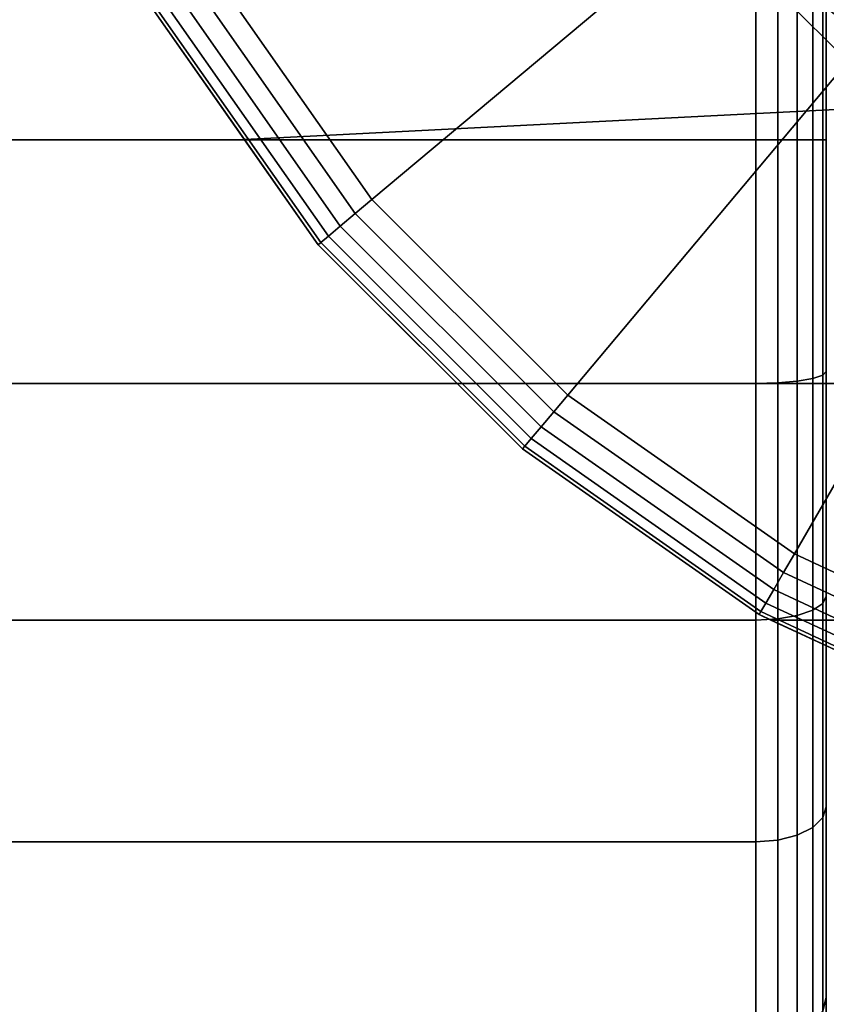
# Model space of a CAD drawing. Extents: x -0.054 to 0.054, y -0.106 to 0.
# Drawn here: x -0.002 to 0.01, y -0.098 to -0.084 of the extents above; entities that cross this region are included whole.
import ezdxf

# ---------------------------------------------------------------- set-up
doc = ezdxf.new("R2010")
doc.units = 0
for name, color, linetype in [('L0_BRAUSENHALTER_FARBE', 7, 'CONTINUOUS'), ('L10_ROHR_FARBE', 7, 'CONTINUOUS'), ('L1_BRAUSENHALTER_FARBE3', 7, 'CONTINUOUS'), ('L8_HALTERING_FARBE', 7, 'CONTINUOUS'), ('L9_HALTERING_FARBE1', 7, 'CONTINUOUS')]:
    doc.layers.add(name, color=color, linetype=linetype)

msp = doc.modelspace()

# ---------------------------------------------------------------- linework, layer by layer
at = {"layer": 'L0_BRAUSENHALTER_FARBE', "color": 8}
for points, invisible_edges in [([(0.006319, -0.08046, 0.050207), (0.003209, -0.086787, 0.050207), (0.00095, -0.08356, 0.050207), (0.006319, -0.08046, 0.050207)], 9), ([(0.003209, -0.086787, 0.120207), (0.006319, -0.08046, 0.120207), (0.00095, -0.08356, 0.120207), (0.003209, -0.086787, 0.120207)], 9), ([(0.003209, -0.086787, 0.050207), (0.006319, -0.08046, 0.050207), (0.007959, -0.082802, 0.050207), (0.003209, -0.086787, 0.050207)], 9), ([(0.006319, -0.08046, 0.120207), (0.003209, -0.086787, 0.120207), (0.007959, -0.082802, 0.120207), (0.006319, -0.08046, 0.120207)], 9), ([(0.000084, -0.08406, 0.104903), (0.007468, -0.082101, 0.104763), (0.001396, -0.085934, 0.105067), (0.000084, -0.08406, 0.104903)], 11), ([(0.007468, -0.082101, 0.065371), (0.000084, -0.08406, 0.065231), (0.001396, -0.085934, 0.065067), (0.007468, -0.082101, 0.065371)], 13), ([(0.001396, -0.085934, 0.105067), (0.007468, -0.082101, 0.104763), (0.007959, -0.082802, 0.104826), (0.001396, -0.085934, 0.105067)], 13), ([(0.007468, -0.082101, 0.065371), (0.001396, -0.085934, 0.065067), (0.007959, -0.082802, 0.065307), (0.007468, -0.082101, 0.065371)], 11), ([(0.001396, -0.085934, 0.105067), (0.007959, -0.082802, 0.104826), (0.00998, -0.084823, 0.10501), (0.001396, -0.085934, 0.105067)], 13), ([(0.007959, -0.082802, 0.065307), (0.001396, -0.085934, 0.065067), (0.00998, -0.084823, 0.065124), (0.007959, -0.082802, 0.065307)], 11), ([(0.005995, -0.089573, 0.120207), (0.007959, -0.082802, 0.120207), (0.003209, -0.086787, 0.120207), (0.005995, -0.089573, 0.120207)], 9), ([(0.007959, -0.082802, 0.050207), (0.005995, -0.089573, 0.050207), (0.003209, -0.086787, 0.050207), (0.007959, -0.082802, 0.050207)], 9), ([(0.007959, -0.082802, 0.120207), (0.005995, -0.089573, 0.120207), (0.00998, -0.084823, 0.120207), (0.007959, -0.082802, 0.120207)], 9), ([(0.005995, -0.089573, 0.050207), (0.007959, -0.082802, 0.050207), (0.00998, -0.084823, 0.050207), (0.005995, -0.089573, 0.050207)], 9), ([(0.00095, -0.08356, 0.050207), (0.002973, -0.086986, 0.050256), (0.000682, -0.083715, 0.050256), (0.00095, -0.08356, 0.050207)], 9), ([(0.002973, -0.086986, 0.120158), (0.00095, -0.08356, 0.120207), (0.000682, -0.083715, 0.120158), (0.002973, -0.086986, 0.120158)], 9), ([(0.002973, -0.086986, 0.050256), (0.00095, -0.08356, 0.050207), (0.003209, -0.086787, 0.050207), (0.002973, -0.086986, 0.050256)], 9), ([(0.00095, -0.08356, 0.120207), (0.002973, -0.086986, 0.120158), (0.003209, -0.086787, 0.120207), (0.00095, -0.08356, 0.120207)], 9), ([(0.000682, -0.083715, 0.050256), (0.002759, -0.087165, 0.050398), (0.000441, -0.083854, 0.050398), (0.000682, -0.083715, 0.050256)], 9), ([(0.002759, -0.087165, 0.120016), (0.000682, -0.083715, 0.120158), (0.000441, -0.083854, 0.120016), (0.002759, -0.087165, 0.120016)], 9), ([(0.002759, -0.087165, 0.050398), (0.000682, -0.083715, 0.050256), (0.002973, -0.086986, 0.050256), (0.002759, -0.087165, 0.050398)], 9), ([(0.000682, -0.083715, 0.120158), (0.002759, -0.087165, 0.120016), (0.002973, -0.086986, 0.120158), (0.000682, -0.083715, 0.120158)], 9), ([(0.00259, -0.087307, 0.050619), (0.000126, -0.084036, 0.050898), (0.000249, -0.083965, 0.050619), (0.00259, -0.087307, 0.050619)], 9), ([(0.000126, -0.084036, 0.119516), (0.00259, -0.087307, 0.119795), (0.000249, -0.083965, 0.119795), (0.000126, -0.084036, 0.119516)], 9), ([(0.000441, -0.083854, 0.050398), (0.00259, -0.087307, 0.050619), (0.000249, -0.083965, 0.050619), (0.000441, -0.083854, 0.050398)], 9), ([(0.00259, -0.087307, 0.119795), (0.000441, -0.083854, 0.120016), (0.000249, -0.083965, 0.119795), (0.00259, -0.087307, 0.119795)], 9), ([(0.00259, -0.087307, 0.050619), (0.000441, -0.083854, 0.050398), (0.002759, -0.087165, 0.050398), (0.00259, -0.087307, 0.050619)], 9), ([(0.000441, -0.083854, 0.120016), (0.00259, -0.087307, 0.119795), (0.002759, -0.087165, 0.120016), (0.000441, -0.083854, 0.120016)], 9), ([(0.002481, -0.087398, 0.050898), (0.000084, -0.08406, 0.051207), (0.000126, -0.084036, 0.050898), (0.002481, -0.087398, 0.050898)], 9), ([(0.000084, -0.08406, 0.119207), (0.002481, -0.087398, 0.119516), (0.000126, -0.084036, 0.119516), (0.000084, -0.08406, 0.119207)], 9), ([(0.002443, -0.08743, 0.051207), (0.001396, -0.085934, 0.065067), (0.000084, -0.08406, 0.051207), (0.002443, -0.08743, 0.051207)], 11), ([(0.000084, -0.08406, 0.051207), (0.001396, -0.085934, 0.065067), (0.000084, -0.08406, 0.065231), (0.000084, -0.08406, 0.051207)], 9), ([(0.000084, -0.08406, 0.119207), (0.002443, -0.08743, 0.104936), (0.002443, -0.08743, 0.119207), (0.000084, -0.08406, 0.119207)], 9), ([(0.002443, -0.08743, 0.104936), (0.000084, -0.08406, 0.119207), (0.001396, -0.085934, 0.105067), (0.002443, -0.08743, 0.104936)], 11), ([(0.001396, -0.085934, 0.105067), (0.000084, -0.08406, 0.119207), (0.000084, -0.08406, 0.104903), (0.001396, -0.085934, 0.105067)], 9), ([(0.000084, -0.08406, 0.051207), (0.002481, -0.087398, 0.050898), (0.002443, -0.08743, 0.051207), (0.000084, -0.08406, 0.051207)], 9), ([(0.002481, -0.087398, 0.119516), (0.000084, -0.08406, 0.119207), (0.002443, -0.08743, 0.119207), (0.002481, -0.087398, 0.119516)], 9), ([(0.000126, -0.084036, 0.050898), (0.00259, -0.087307, 0.050619), (0.002481, -0.087398, 0.050898), (0.000126, -0.084036, 0.050898)], 9), ([(0.00259, -0.087307, 0.119795), (0.000126, -0.084036, 0.119516), (0.002481, -0.087398, 0.119516), (0.00259, -0.087307, 0.119795)], 9), ([(0.001396, -0.085934, 0.105067), (0.00998, -0.084823, 0.10501), (0.010878, -0.085452, 0.105067), (0.001396, -0.085934, 0.105067)], 9), ([(0.00998, -0.084823, 0.065124), (0.001396, -0.085934, 0.065067), (0.010878, -0.085452, 0.065067), (0.00998, -0.084823, 0.065124)], 9), ([(0.00998, -0.084823, 0.050207), (0.009222, -0.091832, 0.050207), (0.005995, -0.089573, 0.050207), (0.00998, -0.084823, 0.050207)], 9), ([(0.009222, -0.091832, 0.120207), (0.00998, -0.084823, 0.120207), (0.005995, -0.089573, 0.120207), (0.009222, -0.091832, 0.120207)], 9), ([(0.009222, -0.091832, 0.050207), (0.00998, -0.084823, 0.050207), (0.012322, -0.086463, 0.050207), (0.009222, -0.091832, 0.050207)], 9), ([(0.00998, -0.084823, 0.120207), (0.009222, -0.091832, 0.120207), (0.012322, -0.086463, 0.120207), (0.00998, -0.084823, 0.120207)], 9), ([(0.010878, -0.085452, 0.105067), (0.002443, -0.08743, 0.104936), (0.001396, -0.085934, 0.105067), (0.010878, -0.085452, 0.105067)], 9), ([(0.002443, -0.08743, 0.065198), (0.010878, -0.085452, 0.065067), (0.001396, -0.085934, 0.065067), (0.002443, -0.08743, 0.065198)], 9), ([(0.002443, -0.08743, 0.104936), (0.010878, -0.085452, 0.105067), (0.004421, -0.089407, 0.104763), (0.002443, -0.08743, 0.104936)], 11), ([(0.010878, -0.085452, 0.065067), (0.002443, -0.08743, 0.065198), (0.004421, -0.089407, 0.065371), (0.010878, -0.085452, 0.065067)], 13), ([(0.004421, -0.089407, 0.104763), (0.010878, -0.085452, 0.105067), (0.012322, -0.086463, 0.104975), (0.004421, -0.089407, 0.104763)], 13), ([(0.010878, -0.085452, 0.065067), (0.004421, -0.089407, 0.065371), (0.012322, -0.086463, 0.065158), (0.010878, -0.085452, 0.065067)], 11), ([(0.001396, -0.085934, 0.065067), (0.002443, -0.08743, 0.051207), (0.002443, -0.08743, 0.065198), (0.001396, -0.085934, 0.065067)], 9), ([(0.004421, -0.089407, 0.104763), (0.012322, -0.086463, 0.104975), (0.014913, -0.087671, 0.104865), (0.004421, -0.089407, 0.104763)], 13), ([(0.012322, -0.086463, 0.065158), (0.004421, -0.089407, 0.065371), (0.014913, -0.087671, 0.065268), (0.012322, -0.086463, 0.065158)], 11), ([(0.012792, -0.093497, 0.120207), (0.012322, -0.086463, 0.120207), (0.009222, -0.091832, 0.120207), (0.012792, -0.093497, 0.120207)], 9), ([(0.012322, -0.086463, 0.050207), (0.012792, -0.093497, 0.050207), (0.009222, -0.091832, 0.050207), (0.012322, -0.086463, 0.050207)], 9), ([(0.005796, -0.089809, 0.120158), (0.003209, -0.086787, 0.120207), (0.002973, -0.086986, 0.120158), (0.005796, -0.089809, 0.120158)], 9), ([(0.003209, -0.086787, 0.050207), (0.005796, -0.089809, 0.050256), (0.002973, -0.086986, 0.050256), (0.003209, -0.086787, 0.050207)], 9), ([(0.003209, -0.086787, 0.120207), (0.005796, -0.089809, 0.120158), (0.005995, -0.089573, 0.120207), (0.003209, -0.086787, 0.120207)], 9), ([(0.005796, -0.089809, 0.050256), (0.003209, -0.086787, 0.050207), (0.005995, -0.089573, 0.050207), (0.005796, -0.089809, 0.050256)], 9), ([(0.002973, -0.086986, 0.050256), (0.005617, -0.090023, 0.050398), (0.002759, -0.087165, 0.050398), (0.002973, -0.086986, 0.050256)], 9), ([(0.005617, -0.090023, 0.120016), (0.002973, -0.086986, 0.120158), (0.002759, -0.087165, 0.120016), (0.005617, -0.090023, 0.120016)], 9), ([(0.005617, -0.090023, 0.050398), (0.002973, -0.086986, 0.050256), (0.005796, -0.089809, 0.050256), (0.005617, -0.090023, 0.050398)], 9), ([(0.002973, -0.086986, 0.120158), (0.005617, -0.090023, 0.120016), (0.005796, -0.089809, 0.120158), (0.002973, -0.086986, 0.120158)], 9), ([(0.002759, -0.087165, 0.050398), (0.005475, -0.090192, 0.050619), (0.00259, -0.087307, 0.050619), (0.002759, -0.087165, 0.050398)], 9), ([(0.005475, -0.090192, 0.119795), (0.002759, -0.087165, 0.120016), (0.00259, -0.087307, 0.119795), (0.005475, -0.090192, 0.119795)], 9), ([(0.005475, -0.090192, 0.050619), (0.002759, -0.087165, 0.050398), (0.005617, -0.090023, 0.050398), (0.005475, -0.090192, 0.050619)], 9), ([(0.002759, -0.087165, 0.120016), (0.005475, -0.090192, 0.119795), (0.005617, -0.090023, 0.120016), (0.002759, -0.087165, 0.120016)], 9), ([(0.005475, -0.090192, 0.050619), (0.002481, -0.087398, 0.050898), (0.00259, -0.087307, 0.050619), (0.005475, -0.090192, 0.050619)], 9), ([(0.002481, -0.087398, 0.119516), (0.005475, -0.090192, 0.119795), (0.00259, -0.087307, 0.119795), (0.002481, -0.087398, 0.119516)], 9), ([(0.005384, -0.090301, 0.050898), (0.002443, -0.08743, 0.051207), (0.002481, -0.087398, 0.050898), (0.005384, -0.090301, 0.050898)], 9), ([(0.002443, -0.08743, 0.119207), (0.005384, -0.090301, 0.119516), (0.002481, -0.087398, 0.119516), (0.002443, -0.08743, 0.119207)], 9), ([(0.002443, -0.08743, 0.119207), (0.005352, -0.090339, 0.104513), (0.005352, -0.090339, 0.119207), (0.002443, -0.08743, 0.119207)], 9), ([(0.005352, -0.090339, 0.104513), (0.002443, -0.08743, 0.119207), (0.004421, -0.089407, 0.104763), (0.005352, -0.090339, 0.104513)], 11), ([(0.004421, -0.089407, 0.104763), (0.002443, -0.08743, 0.119207), (0.002443, -0.08743, 0.104936), (0.004421, -0.089407, 0.104763)], 9), ([(0.005352, -0.090339, 0.051207), (0.004421, -0.089407, 0.065371), (0.002443, -0.08743, 0.051207), (0.005352, -0.090339, 0.051207)], 11), ([(0.002443, -0.08743, 0.051207), (0.004421, -0.089407, 0.065371), (0.002443, -0.08743, 0.065198), (0.002443, -0.08743, 0.051207)], 9), ([(0.002443, -0.08743, 0.051207), (0.005384, -0.090301, 0.050898), (0.005352, -0.090339, 0.051207), (0.002443, -0.08743, 0.051207)], 9), ([(0.005384, -0.090301, 0.119516), (0.002443, -0.08743, 0.119207), (0.005352, -0.090339, 0.119207), (0.005384, -0.090301, 0.119516)], 9), ([(0.002481, -0.087398, 0.050898), (0.005475, -0.090192, 0.050619), (0.005384, -0.090301, 0.050898), (0.002481, -0.087398, 0.050898)], 9), ([(0.005475, -0.090192, 0.119795), (0.002481, -0.087398, 0.119516), (0.005384, -0.090301, 0.119516), (0.005475, -0.090192, 0.119795)], 9), ([(0.004421, -0.089407, 0.104763), (0.014913, -0.087671, 0.104865), (0.017674, -0.088411, 0.104798), (0.004421, -0.089407, 0.104763)], 13), ([(0.014913, -0.087671, 0.065268), (0.004421, -0.089407, 0.065371), (0.017674, -0.088411, 0.065335), (0.014913, -0.087671, 0.065268)], 11), ([(0.004421, -0.089407, 0.104763), (0.017674, -0.088411, 0.104798), (0.020522, -0.08866, 0.104776), (0.004421, -0.089407, 0.104763)], 13), ([(0.017674, -0.088411, 0.065335), (0.004421, -0.089407, 0.065371), (0.020522, -0.08866, 0.065358), (0.017674, -0.088411, 0.065335)], 11), ([(0.004421, -0.089407, 0.104763), (0.020522, -0.08866, 0.104776), (0.031897, -0.089407, 0.104763), (0.004421, -0.089407, 0.104763)], 11), ([(0.020522, -0.08866, 0.065358), (0.004421, -0.089407, 0.065371), (0.031897, -0.089407, 0.065371), (0.020522, -0.08866, 0.065358)], 13), ([(0.004421, -0.089407, 0.065371), (0.005352, -0.090339, 0.051207), (0.005352, -0.090339, 0.06562), (0.004421, -0.089407, 0.065371)], 9), ([(0.031897, -0.089407, 0.104763), (0.005352, -0.090339, 0.104513), (0.004421, -0.089407, 0.104763), (0.031897, -0.089407, 0.104763)], 9), ([(0.005352, -0.090339, 0.06562), (0.031897, -0.089407, 0.065371), (0.004421, -0.089407, 0.065371), (0.005352, -0.090339, 0.06562)], 9), ([(0.005352, -0.090339, 0.104513), (0.031897, -0.089407, 0.104763), (0.008722, -0.092698, 0.103881), (0.005352, -0.090339, 0.104513)], 11), ([(0.031897, -0.089407, 0.065371), (0.005352, -0.090339, 0.06562), (0.008722, -0.092698, 0.066252), (0.031897, -0.089407, 0.065371)], 13), ([(0.008722, -0.092698, 0.103881), (0.031897, -0.089407, 0.104763), (0.008886, -0.092775, 0.103861), (0.008722, -0.092698, 0.103881)], 11), ([(0.031897, -0.089407, 0.065371), (0.008722, -0.092698, 0.066252), (0.008886, -0.092775, 0.066273), (0.031897, -0.089407, 0.065371)], 13), ([(0.008886, -0.092775, 0.103861), (0.031897, -0.089407, 0.104763), (0.031897, -0.092775, 0.103861), (0.008886, -0.092775, 0.103861)], 9), ([(0.031897, -0.089407, 0.065371), (0.008886, -0.092775, 0.066273), (0.031897, -0.092775, 0.066273), (0.031897, -0.089407, 0.065371)], 9), ([(0.005995, -0.089573, 0.050207), (0.009067, -0.0921, 0.050256), (0.005796, -0.089809, 0.050256), (0.005995, -0.089573, 0.050207)], 9), ([(0.009067, -0.0921, 0.120158), (0.005995, -0.089573, 0.120207), (0.005796, -0.089809, 0.120158), (0.009067, -0.0921, 0.120158)], 9), ([(0.009067, -0.0921, 0.050256), (0.005995, -0.089573, 0.050207), (0.009222, -0.091832, 0.050207), (0.009067, -0.0921, 0.050256)], 9), ([(0.005995, -0.089573, 0.120207), (0.009067, -0.0921, 0.120158), (0.009222, -0.091832, 0.120207), (0.005995, -0.089573, 0.120207)], 9), ([(0.005796, -0.089809, 0.050256), (0.008928, -0.092341, 0.050398), (0.005617, -0.090023, 0.050398), (0.005796, -0.089809, 0.050256)], 9), ([(0.008928, -0.092341, 0.120016), (0.005796, -0.089809, 0.120158), (0.005617, -0.090023, 0.120016), (0.008928, -0.092341, 0.120016)], 9), ([(0.008928, -0.092341, 0.050398), (0.005796, -0.089809, 0.050256), (0.009067, -0.0921, 0.050256), (0.008928, -0.092341, 0.050398)], 9), ([(0.005796, -0.089809, 0.120158), (0.008928, -0.092341, 0.120016), (0.009067, -0.0921, 0.120158), (0.005796, -0.089809, 0.120158)], 9), ([(0.005617, -0.090023, 0.050398), (0.008817, -0.092533, 0.050619), (0.005475, -0.090192, 0.050619), (0.005617, -0.090023, 0.050398)], 9), ([(0.008817, -0.092533, 0.119795), (0.005617, -0.090023, 0.120016), (0.005475, -0.090192, 0.119795), (0.008817, -0.092533, 0.119795)], 9), ([(0.008817, -0.092533, 0.050619), (0.005617, -0.090023, 0.050398), (0.008928, -0.092341, 0.050398), (0.008817, -0.092533, 0.050619)], 9), ([(0.005617, -0.090023, 0.120016), (0.008817, -0.092533, 0.119795), (0.008928, -0.092341, 0.120016), (0.005617, -0.090023, 0.120016)], 9), ([(0.005475, -0.090192, 0.050619), (0.008746, -0.092656, 0.050898), (0.005384, -0.090301, 0.050898), (0.005475, -0.090192, 0.050619)], 9), ([(0.005384, -0.090301, 0.119516), (0.008817, -0.092533, 0.119795), (0.005475, -0.090192, 0.119795), (0.005384, -0.090301, 0.119516)], 9), ([(0.008746, -0.092656, 0.050898), (0.005475, -0.090192, 0.050619), (0.008817, -0.092533, 0.050619), (0.008746, -0.092656, 0.050898)], 9), ([(0.005384, -0.090301, 0.050898), (0.008722, -0.092698, 0.051207), (0.005352, -0.090339, 0.051207), (0.005384, -0.090301, 0.050898)], 9), ([(0.005352, -0.090339, 0.119207), (0.008746, -0.092656, 0.119516), (0.005384, -0.090301, 0.119516), (0.005352, -0.090339, 0.119207)], 9), ([(0.008722, -0.092698, 0.119207), (0.005352, -0.090339, 0.104513), (0.008722, -0.092698, 0.103881), (0.008722, -0.092698, 0.119207)], 9), ([(0.005352, -0.090339, 0.104513), (0.008722, -0.092698, 0.119207), (0.005352, -0.090339, 0.119207), (0.005352, -0.090339, 0.104513)], 9), ([(0.008722, -0.092698, 0.066252), (0.005352, -0.090339, 0.051207), (0.008722, -0.092698, 0.051207), (0.008722, -0.092698, 0.066252)], 9), ([(0.005352, -0.090339, 0.051207), (0.008722, -0.092698, 0.066252), (0.005352, -0.090339, 0.06562), (0.005352, -0.090339, 0.051207)], 9), ([(0.008746, -0.092656, 0.119516), (0.005352, -0.090339, 0.119207), (0.008722, -0.092698, 0.119207), (0.008746, -0.092656, 0.119516)], 9), ([(0.008722, -0.092698, 0.051207), (0.005384, -0.090301, 0.050898), (0.008746, -0.092656, 0.050898), (0.008722, -0.092698, 0.051207)], 9), ([(0.008817, -0.092533, 0.119795), (0.005384, -0.090301, 0.119516), (0.008746, -0.092656, 0.119516), (0.008817, -0.092533, 0.119795)], 9), ([(0.012687, -0.093787, 0.120158), (0.009222, -0.091832, 0.120207), (0.009067, -0.0921, 0.120158), (0.012687, -0.093787, 0.120158)], 9), ([(0.009222, -0.091832, 0.050207), (0.012687, -0.093787, 0.050256), (0.009067, -0.0921, 0.050256), (0.009222, -0.091832, 0.050207)], 9), ([(0.009222, -0.091832, 0.120207), (0.012687, -0.093787, 0.120158), (0.012792, -0.093497, 0.120207), (0.009222, -0.091832, 0.120207)], 9), ([(0.012687, -0.093787, 0.050256), (0.009222, -0.091832, 0.050207), (0.012792, -0.093497, 0.050207), (0.012687, -0.093787, 0.050256)], 9), ([(0.012591, -0.094049, 0.120016), (0.009067, -0.0921, 0.120158), (0.008928, -0.092341, 0.120016), (0.012591, -0.094049, 0.120016)], 9), ([(0.009067, -0.0921, 0.050256), (0.012591, -0.094049, 0.050398), (0.008928, -0.092341, 0.050398), (0.009067, -0.0921, 0.050256)], 9), ([(0.009067, -0.0921, 0.120158), (0.012591, -0.094049, 0.120016), (0.012687, -0.093787, 0.120158), (0.009067, -0.0921, 0.120158)], 9), ([(0.012591, -0.094049, 0.050398), (0.009067, -0.0921, 0.050256), (0.012687, -0.093787, 0.050256), (0.012591, -0.094049, 0.050398)], 9), ([(0.012516, -0.094257, 0.119795), (0.008928, -0.092341, 0.120016), (0.008817, -0.092533, 0.119795), (0.012516, -0.094257, 0.119795)], 9), ([(0.008928, -0.092341, 0.050398), (0.012516, -0.094257, 0.050619), (0.008817, -0.092533, 0.050619), (0.008928, -0.092341, 0.050398)], 9), ([(0.008928, -0.092341, 0.120016), (0.012516, -0.094257, 0.119795), (0.012591, -0.094049, 0.120016), (0.008928, -0.092341, 0.120016)], 9), ([(0.012516, -0.094257, 0.050619), (0.008928, -0.092341, 0.050398), (0.012591, -0.094049, 0.050398), (0.012516, -0.094257, 0.050619)], 9), ([(0.008746, -0.092656, 0.119516), (0.012516, -0.094257, 0.119795), (0.008817, -0.092533, 0.119795), (0.008746, -0.092656, 0.119516)], 9), ([(0.008817, -0.092533, 0.050619), (0.012467, -0.094391, 0.050898), (0.008746, -0.092656, 0.050898), (0.008817, -0.092533, 0.050619)], 9), ([(0.012467, -0.094391, 0.050898), (0.008817, -0.092533, 0.050619), (0.012516, -0.094257, 0.050619), (0.012467, -0.094391, 0.050898)], 9), ([(0.008746, -0.092656, 0.050898), (0.01245, -0.094437, 0.051207), (0.008722, -0.092698, 0.051207), (0.008746, -0.092656, 0.050898)], 9), ([(0.008722, -0.092698, 0.119207), (0.012467, -0.094391, 0.119516), (0.008746, -0.092656, 0.119516), (0.008722, -0.092698, 0.119207)], 9), ([(0.012516, -0.094257, 0.119795), (0.008746, -0.092656, 0.119516), (0.012467, -0.094391, 0.119516), (0.012516, -0.094257, 0.119795)], 9), ([(0.01245, -0.094437, 0.051207), (0.008746, -0.092656, 0.050898), (0.012467, -0.094391, 0.050898), (0.01245, -0.094437, 0.051207)], 9), ([(0.008886, -0.092775, 0.103861), (0.01245, -0.094437, 0.119207), (0.008722, -0.092698, 0.103881), (0.008886, -0.092775, 0.103861)], 11), ([(0.008722, -0.092698, 0.103881), (0.01245, -0.094437, 0.119207), (0.008722, -0.092698, 0.119207), (0.008722, -0.092698, 0.103881)], 9), ([(0.01245, -0.094437, 0.067048), (0.008722, -0.092698, 0.051207), (0.01245, -0.094437, 0.051207), (0.01245, -0.094437, 0.067048)], 9), ([(0.008722, -0.092698, 0.051207), (0.01245, -0.094437, 0.067048), (0.008886, -0.092775, 0.066273), (0.008722, -0.092698, 0.051207)], 13), ([(0.008722, -0.092698, 0.051207), (0.008886, -0.092775, 0.066273), (0.008722, -0.092698, 0.066252), (0.008722, -0.092698, 0.051207)], 9), ([(0.012467, -0.094391, 0.119516), (0.008722, -0.092698, 0.119207), (0.01245, -0.094437, 0.119207), (0.012467, -0.094391, 0.119516)], 9), ([(0.01245, -0.094437, 0.119207), (0.008886, -0.092775, 0.103861), (0.01245, -0.094437, 0.103086), (0.01245, -0.094437, 0.119207)], 9), ([(0.031897, -0.092775, 0.103861), (0.01245, -0.094437, 0.103086), (0.008886, -0.092775, 0.103861), (0.031897, -0.092775, 0.103861)], 9), ([(0.01245, -0.094437, 0.067048), (0.031897, -0.092775, 0.066273), (0.008886, -0.092775, 0.066273), (0.01245, -0.094437, 0.067048)], 9)]:
    msp.add_3dface(points, dxfattribs=dict(at, invisible_edges=invisible_edges))
at = {"layer": 'L10_ROHR_FARBE', "color": 253}
for points, invisible_edges in [([(0.0079, -0.081838, 0.036384), (0.010845, -0.059403, 0.036384), (0.010855, -0.084791, 0.036384), (0.0079, -0.081838, 0.036384)], 11), ([(0.010845, -0.059403, 0.930384), (0.0079, -0.081838, 0.930384), (0.010855, -0.084791, 0.930384), (0.010845, -0.059403, 0.930384)], 13), ([(0.010855, -0.084791, 0.930384), (0.0079, -0.081838, 0.036384), (0.010855, -0.084791, 0.036384), (0.010855, -0.084791, 0.930384)], 9), ([(0.0079, -0.081838, 0.036384), (0.010855, -0.084791, 0.930384), (0.0079, -0.081838, 0.930384), (0.0079, -0.081838, 0.036384)], 9)]:
    msp.add_3dface(points, dxfattribs=dict(at, invisible_edges=invisible_edges))
at = {"layer": 'L1_BRAUSENHALTER_FARBE3', "color": 8}
for points, invisible_edges in [([(0.009675, -0.066935, 0.085067), (0.009675, -0.085935, 0.085067), (0.009675, -0.067224, 0.081768), (0.009675, -0.066935, 0.085067)], 8), ([(0.009675, -0.066935, 0.085067), (0.009675, -0.067224, 0.088366), (0.009675, -0.085935, 0.085067), (0.009675, -0.066935, 0.085067)], 8), ([(0.009675, -0.067224, 0.081768), (0.009675, -0.085935, 0.085067), (0.009675, -0.068081, 0.078569), (0.009675, -0.067224, 0.081768)], 8), ([(0.009675, -0.067224, 0.088366), (0.009675, -0.068081, 0.091565), (0.009675, -0.085935, 0.085067), (0.009675, -0.067224, 0.088366)], 8), ([(0.009675, -0.068081, 0.078569), (0.009675, -0.085935, 0.085067), (0.009675, -0.06948, 0.075567), (0.009675, -0.068081, 0.078569)], 8), ([(0.009675, -0.068081, 0.091565), (0.009675, -0.06948, 0.094567), (0.009675, -0.085935, 0.085067), (0.009675, -0.068081, 0.091565)], 8), ([(0.009675, -0.06948, 0.075567), (0.009675, -0.085935, 0.085067), (0.009675, -0.07138, 0.072854), (0.009675, -0.06948, 0.075567)], 8), ([(0.009675, -0.06948, 0.094567), (0.009675, -0.07138, 0.09728), (0.009675, -0.085935, 0.085067), (0.009675, -0.06948, 0.094567)], 8), ([(0.009675, -0.07138, 0.072854), (0.009675, -0.085935, 0.085067), (0.009675, -0.073722, 0.070512), (0.009675, -0.07138, 0.072854)], 8), ([(0.009675, -0.07138, 0.09728), (0.009675, -0.073722, 0.099622), (0.009675, -0.085935, 0.085067), (0.009675, -0.07138, 0.09728)], 8), ([(0.009675, -0.073722, 0.070512), (0.009675, -0.085935, 0.085067), (0.009675, -0.076435, 0.068613), (0.009675, -0.073722, 0.070512)], 8), ([(0.009675, -0.073722, 0.099622), (0.009675, -0.076435, 0.101521), (0.009675, -0.085935, 0.085067), (0.009675, -0.073722, 0.099622)], 8), ([(0.009675, -0.076435, 0.068613), (0.009675, -0.085935, 0.085067), (0.009675, -0.079437, 0.067213), (0.009675, -0.076435, 0.068613)], 8), ([(0.009675, -0.076435, 0.101521), (0.009675, -0.079437, 0.102921), (0.009675, -0.085935, 0.085067), (0.009675, -0.076435, 0.101521)], 8), ([(0.009675, -0.079437, 0.067213), (0.009675, -0.085935, 0.085067), (0.009675, -0.082636, 0.066356), (0.009675, -0.079437, 0.067213)], 8), ([(0.009675, -0.079437, 0.102921), (0.009675, -0.082636, 0.103778), (0.009675, -0.085935, 0.085067), (0.009675, -0.079437, 0.102921)], 8), ([(0.008675, -0.082462, 0.065371), (-0.012282, -0.085935, 0.065067), (-0.012282, -0.082462, 0.065371), (0.008675, -0.082462, 0.065371)], 9), ([(-0.012282, -0.085935, 0.065067), (0.008675, -0.082462, 0.065371), (0.008675, -0.085935, 0.065067), (-0.012282, -0.085935, 0.065067)], 9), ([(0.008675, -0.085935, 0.105067), (-0.012282, -0.082462, 0.104763), (-0.012282, -0.085935, 0.105067), (0.008675, -0.085935, 0.105067)], 9), ([(-0.012282, -0.082462, 0.104763), (0.008675, -0.085935, 0.105067), (0.008675, -0.082462, 0.104763), (-0.012282, -0.082462, 0.104763)], 9), ([(0.008984, -0.08247, 0.065419), (0.008675, -0.085935, 0.065067), (0.008675, -0.082462, 0.065371), (0.008984, -0.08247, 0.065419)], 9), ([(0.008984, -0.085935, 0.105018), (0.008675, -0.082462, 0.104763), (0.008675, -0.085935, 0.105067), (0.008984, -0.085935, 0.105018)], 9), ([(0.008675, -0.082462, 0.104763), (0.008984, -0.085935, 0.105018), (0.008984, -0.08247, 0.104715), (0.008675, -0.082462, 0.104763)], 9), ([(0.008675, -0.085935, 0.065067), (0.008984, -0.08247, 0.065419), (0.008984, -0.085935, 0.065116), (0.008675, -0.085935, 0.065067)], 9), ([(0.009263, -0.082495, 0.065559), (0.008984, -0.085935, 0.065116), (0.008984, -0.08247, 0.065419), (0.009263, -0.082495, 0.065559)], 9), ([(0.009263, -0.085935, 0.104876), (0.008984, -0.08247, 0.104715), (0.008984, -0.085935, 0.105018), (0.009263, -0.085935, 0.104876)], 9), ([(0.008984, -0.08247, 0.104715), (0.009263, -0.085935, 0.104876), (0.009263, -0.082495, 0.104575), (0.008984, -0.08247, 0.104715)], 9), ([(0.008984, -0.085935, 0.065116), (0.009263, -0.082495, 0.065559), (0.009263, -0.085935, 0.065258), (0.008984, -0.085935, 0.065116)], 9), ([(0.009484, -0.082534, 0.065777), (0.009263, -0.085935, 0.065258), (0.009263, -0.082495, 0.065559), (0.009484, -0.082534, 0.065777)], 9), ([(0.009484, -0.085935, 0.104655), (0.009263, -0.082495, 0.104575), (0.009263, -0.085935, 0.104876), (0.009484, -0.085935, 0.104655)], 9), ([(0.009263, -0.082495, 0.104575), (0.009484, -0.085935, 0.104655), (0.009484, -0.082534, 0.104357), (0.009263, -0.082495, 0.104575)], 9), ([(0.009263, -0.085935, 0.065258), (0.009484, -0.082534, 0.065777), (0.009484, -0.085935, 0.065479), (0.009263, -0.085935, 0.065258)], 9), ([(0.009626, -0.082582, 0.066051), (0.009484, -0.085935, 0.065479), (0.009484, -0.082534, 0.065777), (0.009626, -0.082582, 0.066051)], 9), ([(0.009626, -0.085935, 0.104376), (0.009484, -0.082534, 0.104357), (0.009484, -0.085935, 0.104655), (0.009626, -0.085935, 0.104376)], 9), ([(0.009484, -0.082534, 0.104357), (0.009626, -0.085935, 0.104376), (0.009626, -0.082582, 0.104083), (0.009484, -0.082534, 0.104357)], 9), ([(0.009484, -0.085935, 0.065479), (0.009626, -0.082582, 0.066051), (0.009626, -0.085935, 0.065758), (0.009484, -0.085935, 0.065479)], 9), ([(0.009675, -0.082636, 0.066356), (0.009626, -0.085935, 0.065758), (0.009626, -0.082582, 0.066051), (0.009675, -0.082636, 0.066356)], 9), ([(0.009675, -0.085935, 0.104067), (0.009626, -0.082582, 0.104083), (0.009626, -0.085935, 0.104376), (0.009675, -0.085935, 0.104067)], 9), ([(0.009626, -0.082582, 0.104083), (0.009675, -0.085935, 0.104067), (0.009675, -0.082636, 0.103778), (0.009626, -0.082582, 0.104083)], 9), ([(0.009626, -0.085935, 0.065758), (0.009675, -0.082636, 0.066356), (0.009675, -0.085935, 0.066067), (0.009626, -0.085935, 0.065758)], 9), ([(0.009675, -0.082636, 0.066356), (0.009675, -0.085935, 0.085067), (0.009675, -0.085935, 0.066067), (0.009675, -0.082636, 0.066356)], 8), ([(0.009675, -0.082636, 0.103778), (0.009675, -0.085935, 0.104067), (0.009675, -0.085935, 0.085067), (0.009675, -0.082636, 0.103778)], 8), ([(0.008675, -0.089408, 0.104763), (-0.012282, -0.085935, 0.105067), (-0.012282, -0.089408, 0.104763), (0.008675, -0.089408, 0.104763)], 9), ([(-0.012282, -0.085935, 0.105067), (0.008675, -0.089408, 0.104763), (0.008675, -0.085935, 0.105067), (-0.012282, -0.085935, 0.105067)], 9), ([(0.008675, -0.085935, 0.065067), (-0.012282, -0.089408, 0.065371), (-0.012282, -0.085935, 0.065067), (0.008675, -0.085935, 0.065067)], 9), ([(-0.012282, -0.089408, 0.065371), (0.008675, -0.085935, 0.065067), (0.008675, -0.089408, 0.065371), (-0.012282, -0.089408, 0.065371)], 9), ([(0.008984, -0.089399, 0.104715), (0.008675, -0.085935, 0.105067), (0.008675, -0.089408, 0.104763), (0.008984, -0.089399, 0.104715)], 9), ([(0.008675, -0.085935, 0.105067), (0.008984, -0.089399, 0.104715), (0.008984, -0.085935, 0.105018), (0.008675, -0.085935, 0.105067)], 9), ([(0.008984, -0.085935, 0.065116), (0.008675, -0.089408, 0.065371), (0.008675, -0.085935, 0.065067), (0.008984, -0.085935, 0.065116)], 9), ([(0.008675, -0.089408, 0.065371), (0.008984, -0.085935, 0.065116), (0.008984, -0.089399, 0.065419), (0.008675, -0.089408, 0.065371)], 9), ([(0.009263, -0.089375, 0.104575), (0.008984, -0.085935, 0.105018), (0.008984, -0.089399, 0.104715), (0.009263, -0.089375, 0.104575)], 9), ([(0.008984, -0.085935, 0.105018), (0.009263, -0.089375, 0.104575), (0.009263, -0.085935, 0.104876), (0.008984, -0.085935, 0.105018)], 9), ([(0.009263, -0.085935, 0.065258), (0.008984, -0.089399, 0.065419), (0.008984, -0.085935, 0.065116), (0.009263, -0.085935, 0.065258)], 9), ([(0.008984, -0.089399, 0.065419), (0.009263, -0.085935, 0.065258), (0.009263, -0.089375, 0.065559), (0.008984, -0.089399, 0.065419)], 9), ([(0.009484, -0.089336, 0.104357), (0.009263, -0.085935, 0.104876), (0.009263, -0.089375, 0.104575), (0.009484, -0.089336, 0.104357)], 9), ([(0.009263, -0.085935, 0.104876), (0.009484, -0.089336, 0.104357), (0.009484, -0.085935, 0.104655), (0.009263, -0.085935, 0.104876)], 9), ([(0.009263, -0.085935, 0.065258), (0.009484, -0.089336, 0.065777), (0.009263, -0.089375, 0.065559), (0.009263, -0.085935, 0.065258)], 9), ([(0.009484, -0.089336, 0.065777), (0.009263, -0.085935, 0.065258), (0.009484, -0.085935, 0.065479), (0.009484, -0.089336, 0.065777)], 9), ([(0.009626, -0.089288, 0.104083), (0.009484, -0.085935, 0.104655), (0.009484, -0.089336, 0.104357), (0.009626, -0.089288, 0.104083)], 9), ([(0.009484, -0.085935, 0.104655), (0.009626, -0.089288, 0.104083), (0.009626, -0.085935, 0.104376), (0.009484, -0.085935, 0.104655)], 9), ([(0.009484, -0.085935, 0.065479), (0.009626, -0.089288, 0.066051), (0.009484, -0.089336, 0.065777), (0.009484, -0.085935, 0.065479)], 9), ([(0.009626, -0.089288, 0.066051), (0.009484, -0.085935, 0.065479), (0.009626, -0.085935, 0.065758), (0.009626, -0.089288, 0.066051)], 9), ([(0.009675, -0.089234, 0.103778), (0.009626, -0.085935, 0.104376), (0.009626, -0.089288, 0.104083), (0.009675, -0.089234, 0.103778)], 9), ([(0.009626, -0.085935, 0.104376), (0.009675, -0.089234, 0.103778), (0.009675, -0.085935, 0.104067), (0.009626, -0.085935, 0.104376)], 9), ([(0.009626, -0.085935, 0.065758), (0.009675, -0.089234, 0.066356), (0.009626, -0.089288, 0.066051), (0.009626, -0.085935, 0.065758)], 9), ([(0.009675, -0.089234, 0.066356), (0.009626, -0.085935, 0.065758), (0.009675, -0.085935, 0.066067), (0.009675, -0.089234, 0.066356)], 9), ([(0.009675, -0.085935, 0.085067), (0.009675, -0.085935, 0.104067), (0.009675, -0.089234, 0.103778), (0.009675, -0.085935, 0.085067)], 8), ([(0.009675, -0.085935, 0.085067), (0.009675, -0.089234, 0.103778), (0.009675, -0.092433, 0.102921), (0.009675, -0.085935, 0.085067)], 8), ([(0.009675, -0.085935, 0.085067), (0.009675, -0.092433, 0.102921), (0.009675, -0.095435, 0.101521), (0.009675, -0.085935, 0.085067)], 8), ([(0.009675, -0.085935, 0.085067), (0.009675, -0.095435, 0.101521), (0.009675, -0.098148, 0.099622), (0.009675, -0.085935, 0.085067)], 8), ([(0.009675, -0.085935, 0.085067), (0.009675, -0.098148, 0.099622), (0.009675, -0.10049, 0.09728), (0.009675, -0.085935, 0.085067)], 8), ([(0.009675, -0.085935, 0.085067), (0.009675, -0.10049, 0.09728), (0.009675, -0.102389, 0.094567), (0.009675, -0.085935, 0.085067)], 8), ([(0.009675, -0.085935, 0.085067), (0.009675, -0.102389, 0.094567), (0.009675, -0.103789, 0.091565), (0.009675, -0.085935, 0.085067)], 8), ([(0.009675, -0.085935, 0.085067), (0.009675, -0.103789, 0.091565), (0.009675, -0.104646, 0.088366), (0.009675, -0.085935, 0.085067)], 8), ([(0.009675, -0.085935, 0.085067), (0.009675, -0.104646, 0.088366), (0.009675, -0.104935, 0.085067), (0.009675, -0.085935, 0.085067)], 8), ([(0.009675, -0.085935, 0.085067), (0.009675, -0.104935, 0.085067), (0.009675, -0.104646, 0.081768), (0.009675, -0.085935, 0.085067)], 8), ([(0.009675, -0.085935, 0.085067), (0.009675, -0.104646, 0.081768), (0.009675, -0.103789, 0.078569), (0.009675, -0.085935, 0.085067)], 8), ([(0.009675, -0.085935, 0.085067), (0.009675, -0.103789, 0.078569), (0.009675, -0.102389, 0.075567), (0.009675, -0.085935, 0.085067)], 8), ([(0.009675, -0.085935, 0.085067), (0.009675, -0.102389, 0.075567), (0.009675, -0.10049, 0.072854), (0.009675, -0.085935, 0.085067)], 8), ([(0.009675, -0.085935, 0.085067), (0.009675, -0.10049, 0.072854), (0.009675, -0.098148, 0.070512), (0.009675, -0.085935, 0.085067)], 8), ([(0.009675, -0.085935, 0.085067), (0.009675, -0.098148, 0.070512), (0.009675, -0.095435, 0.068613), (0.009675, -0.085935, 0.085067)], 8), ([(0.009675, -0.085935, 0.085067), (0.009675, -0.095435, 0.068613), (0.009675, -0.092433, 0.067213), (0.009675, -0.085935, 0.085067)], 8), ([(0.009675, -0.085935, 0.085067), (0.009675, -0.092433, 0.067213), (0.009675, -0.089234, 0.066356), (0.009675, -0.085935, 0.085067)], 8), ([(0.009675, -0.085935, 0.066067), (0.009675, -0.085935, 0.085067), (0.009675, -0.089234, 0.066356), (0.009675, -0.085935, 0.066067)], 8), ([(0.009484, -0.089336, 0.104357), (0.009626, -0.092539, 0.103212), (0.009626, -0.089288, 0.104083), (0.009484, -0.089336, 0.104357)], 9), ([(0.009626, -0.092539, 0.066922), (0.009484, -0.089336, 0.065777), (0.009626, -0.089288, 0.066051), (0.009626, -0.092539, 0.066922)], 9), ([(0.009626, -0.089288, 0.104083), (0.009675, -0.092433, 0.102921), (0.009675, -0.089234, 0.103778), (0.009626, -0.089288, 0.104083)], 9), ([(0.009675, -0.092433, 0.067213), (0.009626, -0.089288, 0.066051), (0.009675, -0.089234, 0.066356), (0.009675, -0.092433, 0.067213)], 9), ([(0.009675, -0.092433, 0.102921), (0.009626, -0.089288, 0.104083), (0.009626, -0.092539, 0.103212), (0.009675, -0.092433, 0.102921)], 9), ([(0.009626, -0.089288, 0.066051), (0.009675, -0.092433, 0.067213), (0.009626, -0.092539, 0.066922), (0.009626, -0.089288, 0.066051)], 9), ([(0.008675, -0.092775, 0.103861), (-0.012282, -0.089408, 0.104763), (-0.012282, -0.092775, 0.103861), (0.008675, -0.092775, 0.103861)], 9), ([(-0.012282, -0.089408, 0.104763), (0.008675, -0.092775, 0.103861), (0.008675, -0.089408, 0.104763), (-0.012282, -0.089408, 0.104763)], 9), ([(0.008675, -0.089408, 0.065371), (-0.012282, -0.092775, 0.066273), (-0.012282, -0.089408, 0.065371), (0.008675, -0.089408, 0.065371)], 9), ([(-0.012282, -0.092775, 0.066273), (0.008675, -0.089408, 0.065371), (0.008675, -0.092775, 0.066273), (-0.012282, -0.092775, 0.066273)], 9), ([(0.008675, -0.089408, 0.104763), (0.008984, -0.092759, 0.103815), (0.008984, -0.089399, 0.104715), (0.008675, -0.089408, 0.104763)], 9), ([(0.008984, -0.089399, 0.065419), (0.008675, -0.092775, 0.066273), (0.008675, -0.089408, 0.065371), (0.008984, -0.089399, 0.065419)], 9), ([(0.008675, -0.092775, 0.066273), (0.008984, -0.089399, 0.065419), (0.008984, -0.092759, 0.066319), (0.008675, -0.092775, 0.066273)], 9), ([(0.008984, -0.092759, 0.103815), (0.008675, -0.089408, 0.104763), (0.008675, -0.092775, 0.103861), (0.008984, -0.092759, 0.103815)], 9), ([(0.008984, -0.089399, 0.104715), (0.009263, -0.09271, 0.103681), (0.009263, -0.089375, 0.104575), (0.008984, -0.089399, 0.104715)], 9), ([(0.009263, -0.089375, 0.065559), (0.008984, -0.092759, 0.066319), (0.008984, -0.089399, 0.065419), (0.009263, -0.089375, 0.065559)], 9), ([(0.008984, -0.092759, 0.066319), (0.009263, -0.089375, 0.065559), (0.009263, -0.09271, 0.066453), (0.008984, -0.092759, 0.066319)], 9), ([(0.009263, -0.09271, 0.103681), (0.008984, -0.089399, 0.104715), (0.008984, -0.092759, 0.103815), (0.009263, -0.09271, 0.103681)], 9), ([(0.009263, -0.089375, 0.104575), (0.009484, -0.092634, 0.103473), (0.009484, -0.089336, 0.104357), (0.009263, -0.089375, 0.104575)], 9), ([(0.009484, -0.092634, 0.066661), (0.009263, -0.089375, 0.065559), (0.009484, -0.089336, 0.065777), (0.009484, -0.092634, 0.066661)], 9), ([(0.009484, -0.092634, 0.103473), (0.009263, -0.089375, 0.104575), (0.009263, -0.09271, 0.103681), (0.009484, -0.092634, 0.103473)], 9), ([(0.009263, -0.089375, 0.065559), (0.009484, -0.092634, 0.066661), (0.009263, -0.09271, 0.066453), (0.009263, -0.089375, 0.065559)], 9), ([(0.009626, -0.092539, 0.103212), (0.009484, -0.089336, 0.104357), (0.009484, -0.092634, 0.103473), (0.009626, -0.092539, 0.103212)], 9), ([(0.009484, -0.089336, 0.065777), (0.009626, -0.092539, 0.066922), (0.009484, -0.092634, 0.066661), (0.009484, -0.089336, 0.065777)], 9), ([(0.009484, -0.092634, 0.103473), (0.009626, -0.095589, 0.101789), (0.009626, -0.092539, 0.103212), (0.009484, -0.092634, 0.103473)], 9), ([(0.009626, -0.095589, 0.068345), (0.009484, -0.092634, 0.066661), (0.009626, -0.092539, 0.066922), (0.009626, -0.095589, 0.068345)], 9), ([(0.009626, -0.092539, 0.103212), (0.009675, -0.095435, 0.101521), (0.009675, -0.092433, 0.102921), (0.009626, -0.092539, 0.103212)], 9), ([(0.009675, -0.095435, 0.068613), (0.009626, -0.092539, 0.066922), (0.009675, -0.092433, 0.067213), (0.009675, -0.095435, 0.068613)], 9), ([(0.009675, -0.095435, 0.101521), (0.009626, -0.092539, 0.103212), (0.009626, -0.095589, 0.101789), (0.009675, -0.095435, 0.101521)], 9), ([(0.009626, -0.092539, 0.066922), (0.009675, -0.095435, 0.068613), (0.009626, -0.095589, 0.068345), (0.009626, -0.092539, 0.066922)], 9), ([(0.009263, -0.09271, 0.103681), (0.009484, -0.095729, 0.102031), (0.009484, -0.092634, 0.103473), (0.009263, -0.09271, 0.103681)], 9), ([(0.009484, -0.095729, 0.068103), (0.009263, -0.09271, 0.066453), (0.009484, -0.092634, 0.066661), (0.009484, -0.095729, 0.068103)], 9), ([(0.009626, -0.095589, 0.101789), (0.009484, -0.092634, 0.103473), (0.009484, -0.095729, 0.102031), (0.009626, -0.095589, 0.101789)], 9), ([(0.009484, -0.092634, 0.066661), (0.009626, -0.095589, 0.068345), (0.009484, -0.095729, 0.068103), (0.009484, -0.092634, 0.066661)], 9), ([(0.008675, -0.095935, 0.102388), (-0.012282, -0.092775, 0.103861), (-0.012282, -0.095935, 0.102388), (0.008675, -0.095935, 0.102388)], 9), ([(-0.012282, -0.092775, 0.103861), (0.008675, -0.095935, 0.102388), (0.008675, -0.092775, 0.103861), (-0.012282, -0.092775, 0.103861)], 9), ([(0.008675, -0.092775, 0.066273), (-0.012282, -0.095935, 0.067746), (-0.012282, -0.092775, 0.066273), (0.008675, -0.092775, 0.066273)], 9), ([(-0.012282, -0.095935, 0.067746), (0.008675, -0.092775, 0.066273), (0.008675, -0.095935, 0.067746), (-0.012282, -0.095935, 0.067746)], 9), ([(0.008675, -0.092775, 0.103861), (0.008984, -0.09591, 0.102345), (0.008984, -0.092759, 0.103815), (0.008675, -0.092775, 0.103861)], 9), ([(0.008984, -0.092759, 0.066319), (0.008675, -0.095935, 0.067746), (0.008675, -0.092775, 0.066273), (0.008984, -0.092759, 0.066319)], 9), ([(0.008675, -0.095935, 0.067746), (0.008984, -0.092759, 0.066319), (0.008984, -0.09591, 0.067789), (0.008675, -0.095935, 0.067746)], 9), ([(0.008984, -0.09591, 0.102345), (0.008675, -0.092775, 0.103861), (0.008675, -0.095935, 0.102388), (0.008984, -0.09591, 0.102345)], 9), ([(0.008984, -0.092759, 0.103815), (0.009263, -0.095839, 0.102222), (0.009263, -0.09271, 0.103681), (0.008984, -0.092759, 0.103815)], 9), ([(0.009263, -0.09271, 0.066453), (0.008984, -0.09591, 0.067789), (0.008984, -0.092759, 0.066319), (0.009263, -0.09271, 0.066453)], 9), ([(0.008984, -0.09591, 0.067789), (0.009263, -0.09271, 0.066453), (0.009263, -0.095839, 0.067912), (0.008984, -0.09591, 0.067789)], 9), ([(0.009263, -0.095839, 0.102222), (0.008984, -0.092759, 0.103815), (0.008984, -0.09591, 0.102345), (0.009263, -0.095839, 0.102222)], 9), ([(0.009484, -0.095729, 0.102031), (0.009263, -0.09271, 0.103681), (0.009263, -0.095839, 0.102222), (0.009484, -0.095729, 0.102031)], 9), ([(0.009263, -0.09271, 0.066453), (0.009484, -0.095729, 0.068103), (0.009263, -0.095839, 0.067912), (0.009263, -0.09271, 0.066453)], 9), ([(0.009626, -0.095589, 0.101789), (0.009675, -0.098148, 0.099622), (0.009675, -0.095435, 0.101521), (0.009626, -0.095589, 0.101789)], 9), ([(0.009675, -0.098148, 0.070512), (0.009626, -0.095589, 0.068345), (0.009675, -0.095435, 0.068613), (0.009675, -0.098148, 0.070512)], 9), ([(0.009484, -0.095729, 0.102031), (0.009626, -0.098347, 0.099859), (0.009626, -0.095589, 0.101789), (0.009484, -0.095729, 0.102031)], 9), ([(0.009626, -0.098347, 0.070275), (0.009484, -0.095729, 0.068103), (0.009626, -0.095589, 0.068345), (0.009626, -0.098347, 0.070275)], 9), ([(0.009675, -0.098148, 0.099622), (0.009626, -0.095589, 0.101789), (0.009626, -0.098347, 0.099859), (0.009675, -0.098148, 0.099622)], 9), ([(0.009626, -0.095589, 0.068345), (0.009675, -0.098148, 0.070512), (0.009626, -0.098347, 0.070275), (0.009626, -0.095589, 0.068345)], 9), ([(0.009263, -0.095839, 0.102222), (0.009484, -0.098526, 0.100072), (0.009484, -0.095729, 0.102031), (0.009263, -0.095839, 0.102222)], 9), ([(0.009484, -0.098526, 0.070062), (0.009263, -0.095839, 0.067912), (0.009484, -0.095729, 0.068103), (0.009484, -0.098526, 0.070062)], 9), ([(0.009626, -0.098347, 0.099859), (0.009484, -0.095729, 0.102031), (0.009484, -0.098526, 0.100072), (0.009626, -0.098347, 0.099859)], 9), ([(0.009484, -0.095729, 0.068103), (0.009626, -0.098347, 0.070275), (0.009484, -0.098526, 0.070062), (0.009484, -0.095729, 0.068103)], 9), ([(0.008984, -0.09591, 0.102345), (0.009263, -0.098668, 0.100242), (0.009263, -0.095839, 0.102222), (0.008984, -0.09591, 0.102345)], 9), ([(0.009263, -0.095839, 0.067912), (0.008984, -0.098759, 0.069784), (0.008984, -0.09591, 0.067789), (0.009263, -0.095839, 0.067912)], 9), ([(0.008984, -0.098759, 0.069784), (0.009263, -0.095839, 0.067912), (0.009263, -0.098668, 0.069892), (0.008984, -0.098759, 0.069784)], 9), ([(0.009484, -0.098526, 0.100072), (0.009263, -0.095839, 0.102222), (0.009263, -0.098668, 0.100242), (0.009484, -0.098526, 0.100072)], 9), ([(0.009263, -0.095839, 0.067912), (0.009484, -0.098526, 0.070062), (0.009263, -0.098668, 0.069892), (0.009263, -0.095839, 0.067912)], 9), ([(0.008675, -0.098791, 0.100388), (-0.012282, -0.095935, 0.102388), (-0.012282, -0.098791, 0.100388), (0.008675, -0.098791, 0.100388)], 9), ([(-0.012282, -0.095935, 0.102388), (0.008675, -0.098791, 0.100388), (0.008675, -0.095935, 0.102388), (-0.012282, -0.095935, 0.102388)], 9), ([(0.008675, -0.095935, 0.067746), (-0.012282, -0.098791, 0.069746), (-0.012282, -0.095935, 0.067746), (0.008675, -0.095935, 0.067746)], 9), ([(-0.012282, -0.098791, 0.069746), (0.008675, -0.095935, 0.067746), (0.008675, -0.098791, 0.069746), (-0.012282, -0.098791, 0.069746)], 9), ([(0.008675, -0.095935, 0.102388), (0.008984, -0.098759, 0.10035), (0.008984, -0.09591, 0.102345), (0.008675, -0.095935, 0.102388)], 9), ([(0.008984, -0.09591, 0.067789), (0.008675, -0.098791, 0.069746), (0.008675, -0.095935, 0.067746), (0.008984, -0.09591, 0.067789)], 9), ([(0.008675, -0.098791, 0.069746), (0.008984, -0.09591, 0.067789), (0.008984, -0.098759, 0.069784), (0.008675, -0.098791, 0.069746)], 9), ([(0.008984, -0.098759, 0.10035), (0.008675, -0.095935, 0.102388), (0.008675, -0.098791, 0.100388), (0.008984, -0.098759, 0.10035)], 9), ([(0.009263, -0.098668, 0.100242), (0.008984, -0.09591, 0.102345), (0.008984, -0.098759, 0.10035), (0.009263, -0.098668, 0.100242)], 9), ([(0.009626, -0.098347, 0.099859), (0.009675, -0.10049, 0.09728), (0.009675, -0.098148, 0.099622), (0.009626, -0.098347, 0.099859)], 9), ([(0.009675, -0.10049, 0.072854), (0.009626, -0.098347, 0.070275), (0.009675, -0.098148, 0.070512), (0.009675, -0.10049, 0.072854)], 9)]:
    msp.add_3dface(points, dxfattribs=dict(at, invisible_edges=invisible_edges))
at = {"layer": 'L8_HALTERING_FARBE', "color": 253}
for points, invisible_edges in [([(0.036582, -0.012037, 0.036384), (0.009514, -0.083915, 0.036384), (0.010961, -0.085121, 0.036384), (0.036582, -0.012037, 0.036384)], 13), ([(0.009514, -0.083915, 0.030384), (0.036582, -0.012037, 0.030384), (0.010961, -0.085121, 0.030384), (0.009514, -0.083915, 0.030384)], 11), ([(0.010961, -0.085121, 0.036384), (0.009514, -0.083915, 0.030384), (0.010961, -0.085121, 0.030384), (0.010961, -0.085121, 0.036384)], 9), ([(0.009514, -0.083915, 0.030384), (0.010961, -0.085121, 0.036384), (0.009514, -0.083915, 0.036384), (0.009514, -0.083915, 0.030384)], 9)]:
    msp.add_3dface(points, dxfattribs=dict(at, invisible_edges=invisible_edges))
at = {"layer": 'L9_HALTERING_FARBE1', "color": 253}
for points, invisible_edges in [([(0.009514, -0.083915, 0.930384), (0.036582, -0.012037, 0.930384), (0.010961, -0.085121, 0.930384), (0.009514, -0.083915, 0.930384)], 11), ([(0.036582, -0.012037, 0.936384), (0.009514, -0.083915, 0.936384), (0.010961, -0.085121, 0.936384), (0.036582, -0.012037, 0.936384)], 13), ([(0.010961, -0.085121, 0.936384), (0.009514, -0.083915, 0.930384), (0.010961, -0.085121, 0.930384), (0.010961, -0.085121, 0.936384)], 9), ([(0.009514, -0.083915, 0.930384), (0.010961, -0.085121, 0.936384), (0.009514, -0.083915, 0.936384), (0.009514, -0.083915, 0.930384)], 9)]:
    msp.add_3dface(points, dxfattribs=dict(at, invisible_edges=invisible_edges))

doc.saveas('drawing.dxf')
